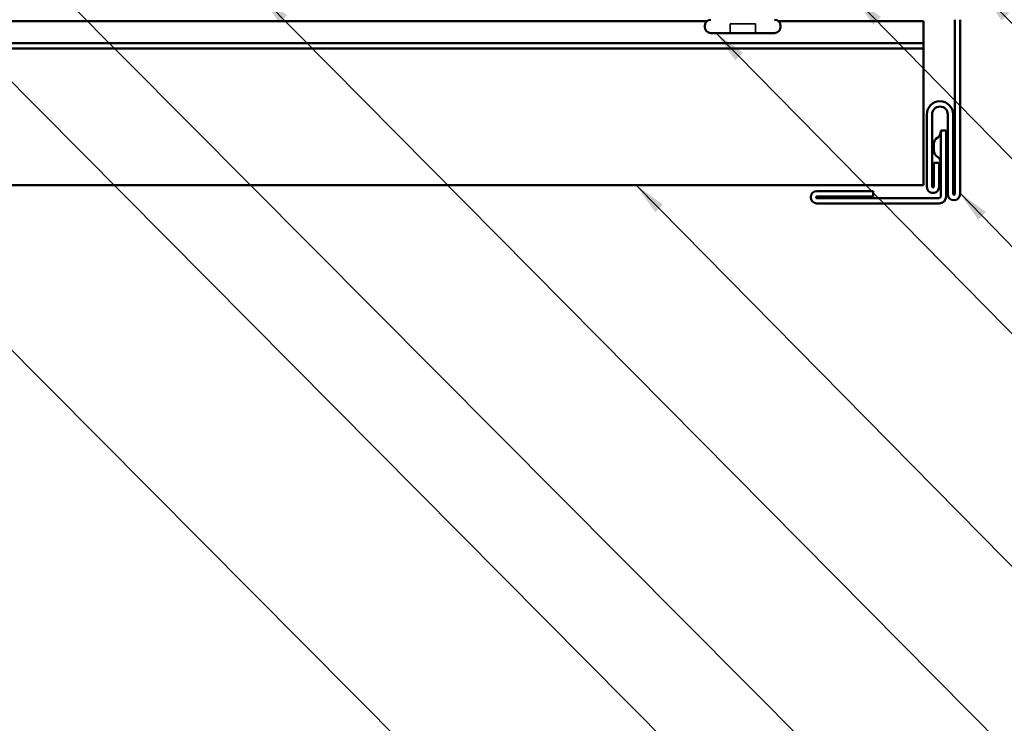
# Model space of a CAD drawing. Units: inches. Extents: x 0.6 to 33.4, y 0.6 to 21.4.
# Drawn here: x 8.2 to 14.1, y 8.7 to 12.9 of the extents above; entities that cross this region are included whole.
import ezdxf

# ---------------------------------------------------------------- set-up
doc = ezdxf.new("R2010")
doc.units = ezdxf.units.IN
doc.header["$LTSCALE"] = 2
doc.header["$MEASUREMENT"] = 0
doc.linetypes.add('DASHED', pattern=[0.2067, 0.1654, -0.0413])
for name, color, linetype, lineweight in [('Hidden (ANSI)', 7, 'DASHED', 35), ('Symbol (ANSI)', 7, 'Continuous', 25), ('Visible (ANSI)', 7, 'Continuous', 50)]:
    doc.layers.add(name, color=color, linetype=linetype, lineweight=lineweight)
doc.styles.add('Note Text (ANSI)', font='tahoma.ttf')
doc.dimstyles.new('Default (ANSI)$7', dxfattribs={"dimscale": 2, "dimtxt": 0.12, "dimasz": 0.098425, "dimexe": 0.125, "dimexo": 0.0625, "dimgap": 0.031496, "dimtad": 0, "dimtih": 1, "dimtoh": 1, "dimrnd": 1e-08, "dimzin": 4, "dimdsep": 46, "dimtxsty": 'Note Text (ANSI)', "dimcen": 0.09, "dimdle": 0.393701, "dimclrd": 256, "dimclre": 256, "dimclrt": 256, "dimadec": 0, "dimazin": 1, "dimtfac": 1, "dimtofl": 0, "dimtmove": 0, "dimatfit": 3, "dimfxl": 1, "dimtolj": 1, "dimtzin": 4, "dimlwd": -1, "dimlwe": -1, "dimarcsym": 0})

msp = doc.modelspace()

# ---------------------------------------------------------------- linework, layer by layer
at = {"layer": 'Hidden (ANSI)', "ltscale": 0.053232}
for p, q in [((12.45841, 12.84888), (12.45841, 12.90488)), ((12.61048, 12.84888), (12.61048, 12.90488))]:
    msp.add_line(p, q, dxfattribs=at)
at = {"layer": 'Hidden (ANSI)', "ltscale": 0.107515}
for p, q in [((12.559, 12.90488), (12.45841, 12.90488)), ((12.61048, 12.90488), (12.559, 12.90488))]:
    msp.add_line(p, q, dxfattribs=at)
at = {"layer": 'Visible (ANSI)', "color": 5, "true_color": 0x0000ff}
for p, q in [((12.31976, 12.91988), (2.79769, 12.91988)), ((13.61895, 12.91988), (12.74914, 12.91988)), ((13.61895, 12.80188), (13.61895, 12.91988)), ((2.79769, 12.78888), (13.61895, 12.78888)), ((13.61895, 12.78888), (13.61895, 12.80188)), ((13.61895, 12.78888), (13.61895, 12.75688)), ((2.79769, 12.75688), (13.61895, 12.75688)), ((13.61895, 12.75688), (13.61895, 12.72488)), ((13.61895, 12.72488), (13.61895, 12.00088)), ((13.61895, 11.93688), (13.61895, 12.00088)), ((2.79769, 11.93688), (13.61895, 11.93688))]:
    msp.add_line(p, q, dxfattribs=at)
at = {"layer": 'Visible (ANSI)'}
for p, q in [((12.30695, 12.88588), (12.30695, 12.89188)), ((12.76195, 12.88588), (12.76195, 12.89188)), ((12.72495, 12.84888), (12.34395, 12.84888))]:
    msp.add_line(p, q, dxfattribs=at)
at = {"layer": 'Visible (ANSI)', "color": 1, "true_color": 0xff0000}
for p, q in [((13.80695, 11.88288), (13.80695, 12.92888)), ((13.83895, 12.92888), (13.83895, 11.88288)), ((13.63895, 11.92688), (13.63895, 12.36088)), ((13.67095, 12.36088), (13.67095, 11.92688)), ((13.76495, 11.88288), (13.76495, 12.36088)), ((13.79695, 12.36088), (13.79695, 11.88288)), ((13.75495, 12.26388), (13.72295, 12.26388)), ((13.72295, 12.26388), (13.72295, 11.86838)), ((13.75495, 11.86838), (13.75495, 12.26388)), ((13.68195, 12.14238), (13.68195, 12.18538)), ((13.68095, 12.06988), (13.71295, 12.06988)), ((13.68095, 11.92688), (13.68095, 12.06988)), ((13.71295, 12.06988), (13.71295, 11.92688)), ((13.31745, 11.90038), (12.97945, 11.90038)), ((13.31745, 11.86838), (13.31745, 11.90038)), ((12.97945, 11.86838), (13.31745, 11.86838)), ((13.71295, 11.85838), (12.97945, 11.85838)), ((12.97945, 11.82638), (13.71295, 11.82638))]:
    msp.add_line(p, q, dxfattribs=at)
at = {"layer": 'Visible (ANSI)'}
for centre, start, end in [((12.34395, 12.89188), 90, 180), ((12.34395, 12.88588), 180, 270), ((12.72495, 12.89188), 0, 90), ((12.72495, 12.88588), 270, 0)]:
    msp.add_arc(centre, 0.037, start, end, dxfattribs=at)
at = {"layer": 'Visible (ANSI)', "color": 1, "true_color": 0xff0000}
for centre, radius, start, end in [((13.71795, 12.36088), 0.079, 0, 180), ((13.71795, 12.36088), 0.047, 0, 180), ((13.68195, 12.25639), 0.041, 300, 0), ((13.72295, 12.18538), 0.041, 120, 180), ((13.72295, 12.14238), 0.041, 180, 240), ((13.68195, 12.07136), 0.041, 0, 60), ((12.97945, 11.86338), 0.037, 90, 270), ((13.67595, 11.92688), 0.037, 179.999976, 0.000009), ((13.67595, 11.92688), 0.005, 180, 0), ((13.80195, 11.88288), 0.037, 180, 0), ((13.80195, 11.88288), 0.005, 180, 0), ((12.97945, 11.86338), 0.005, 90, 270), ((13.71295, 11.86838), 0.042, 270, 0), ((13.71295, 11.86838), 0.01, 270, 0)]:
    msp.add_arc(centre, radius, start, end, dxfattribs=at)

# ---------------------------------------------------------------- leaders
at = {"layer": 'Symbol (ANSI)', "annotation_type": 0, "has_hookline": 1, "hookline_direction": 0}
for points, text_width in [([(4.41169, 17.13488), (16.03397, 5.44961), (16.23082, 5.44961)], 1.98995), ([(4.29339, 14.82077), (16.00992, 3.04125), (16.20677, 3.04125)], 1.40083), ([(7.59224, 13.11488), (16.0493, 4.59483), (16.24615, 4.59483)], 2.86872), ([(9.63916, 13.07288), (16.03162, 6.61743), (16.22847, 6.61743)], 4.45958), ([(13.2029, 13.06288), (16.0536, 10.14919), (16.25045, 10.14919)], 3.41061), ([(13.97395, 13.08717), (16.08039, 10.91774), (16.27724, 10.91774)], 3.44236), ([(12.37427, 12.84888), (16.12032, 9.03983), (16.31717, 9.03983)], 4.05985), ([(11.89436, 11.93688), (16.04172, 7.72653), (16.23857, 7.72653)], 2.59068), ([(13.83342, 11.89333), (16.06526, 9.5878), (16.26211, 9.5878)], 2.20545)]:
    msp.add_leader(points, dimstyle='Default (ANSI)$7', override={"dimtad": 0}, dxfattribs=dict(at, text_width=text_width))

doc.saveas('drawing.dxf')
